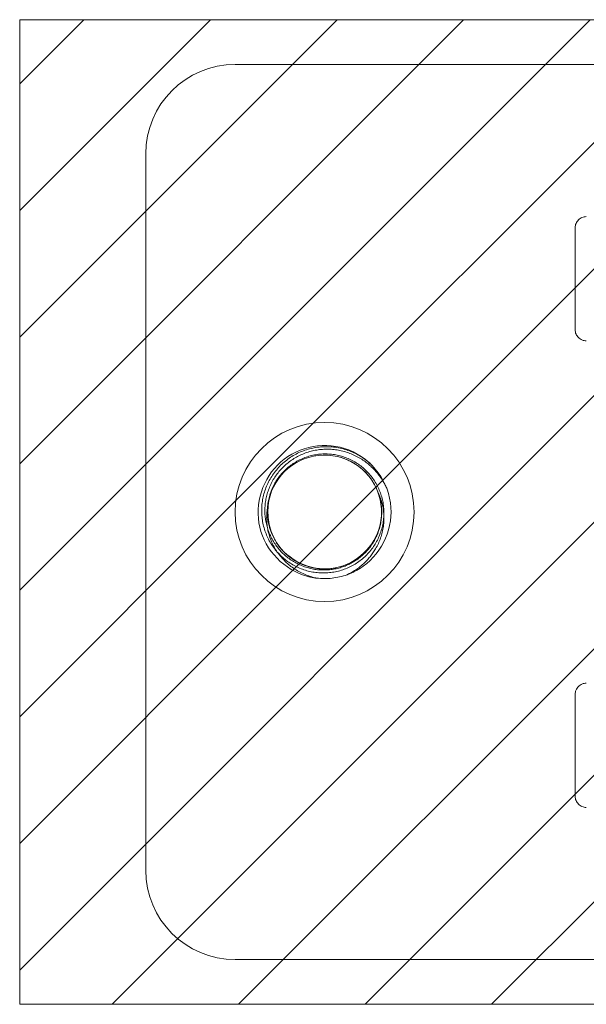
# Model space of a CAD drawing. Units: inches. Extents: x 15 to 199, y 7 to 121.
# Drawn here: x 26 to 27, y 90 to 91 of the extents above; entities that cross this region are included whole.
import ezdxf

# ---------------------------------------------------------------- set-up
doc = ezdxf.new("R2010")
doc.units = ezdxf.units.IN
doc.header["$LTSCALE"] = 12
doc.header["$MEASUREMENT"] = 0
doc.linetypes.add('DASHED', pattern=[0.2067, 0.1654, -0.0413])
for name, color, linetype, lineweight in [('Hatch (ANSI)', 7, 'Continuous', 5), ('Hidden (ANSI)', 7, 'DASHED', 5), ('Sketch Geometry (ANSI)', 7, 'Continuous', 5)]:
    doc.layers.add(name, color=color, linetype=linetype, lineweight=lineweight)

msp = doc.modelspace()

# ---------------------------------------------------------------- hatches: boundary and pattern name
at = {"layer": 'Hatch (ANSI)', "true_color": 0x0000ff}
h = msp.add_hatch(dxfattribs=at)
h.set_pattern_fill('ANSI31', color=5, style=0)
edge = h.paths.add_edge_path(flags=0)
edge.add_arc((26.487, 90.3403), 0.125, 0, 360)
h.paths.add_polyline_path([(27.624, 91.0278), (26.061, 91.0278), (26.061, 89.6528), (27.624, 89.6528)])
h = msp.add_hatch(dxfattribs=at)
h.set_pattern_fill('ANSI31', color=5, style=0)
edge = h.paths.add_edge_path()
edge.add_arc((26.487, 90.3403), 0.125, 0, 360)

# ---------------------------------------------------------------- linework, layer by layer
at = {"layer": 'Hidden (ANSI)'}
for p, q in [((26.362, 90.9653), (27.5255, 90.9653)), ((26.237, 90.8403), (26.237, 89.8403)), ((26.837, 90.5949), (26.837, 90.7372)), ((26.837, 90.0857), (26.837, 89.9434)), ((26.362, 89.7153), (27.5255, 89.7153))]:
    msp.add_line(p, q, dxfattribs=at)
msp.add_circle((26.487, 90.3403), 0.125, dxfattribs=at)
for centre, radius, start, end in [((26.362, 90.8403), 0.125, 90, 180), ((26.8526, 90.7372), 0.0156, 90, 180), ((26.8526, 90.5949), 0.0156, 180, 270), ((26.487, 90.3403), 0.0795, 19.4696, 173.2863), ((26.487, 90.3403), 0.093, 263.0758, 289.6801), ((26.8526, 90.0857), 0.0156, 90, 180), ((26.8526, 89.9434), 0.0156, 180, 270), ((26.362, 89.8403), 0.125, 180, 270)]:
    msp.add_arc(centre, radius, start, end, dxfattribs=at)
for points, knots in [([(26.5183, 90.2529), (26.5244, 90.255), (26.5302, 90.2577), (26.5357, 90.2611), (26.5644, 90.2788), (26.582, 90.313), (26.5797, 90.3466), (26.5774, 90.3816), (26.5535, 90.4142), (26.5208, 90.4269), (26.4893, 90.4393), (26.4511, 90.4326), (26.4256, 90.4102), (26.4004, 90.3881), (26.3888, 90.3517), (26.3964, 90.319), (26.4041, 90.2864), (26.4308, 90.2589), (26.4633, 90.2504), (26.4674, 90.2493), (26.4715, 90.2485), (26.4757, 90.248)], [30.188613, 30.188613, 30.188613, 30.188613, 30.397145, 30.397145, 30.397145, 31.483208, 31.483208, 31.483208, 32.614272, 32.614272, 32.614272, 33.706649, 33.706649, 33.706649, 34.788298, 34.788298, 34.788298, 35.871061, 35.871061, 35.871061, 36.007465, 36.007465, 36.007465, 36.007465]), ([(26.5509, 90.4079), (26.5417, 90.4161), (26.5311, 90.4224), (26.508, 90.4304), (26.4958, 90.4321), (26.4717, 90.4307), (26.4599, 90.4276), (26.4384, 90.417), (26.4288, 90.4096), (26.4132, 90.3917), (26.4072, 90.3813), (26.3998, 90.3589), (26.3984, 90.3472), (26.4002, 90.3239), (26.4034, 90.3125), (26.414, 90.2919), (26.4213, 90.2828), (26.4389, 90.268), (26.4491, 90.2624), (26.471, 90.2556), (26.4824, 90.2545), (26.505, 90.2567), (26.516, 90.2601), (26.5358, 90.2709), (26.5446, 90.2782), (26.5586, 90.2958), (26.5637, 90.3059), (26.5697, 90.3273), (26.5705, 90.3384), (26.5678, 90.3602), (26.5643, 90.3707), (26.5534, 90.3896), (26.5462, 90.3979), (26.5289, 90.4112), (26.5191, 90.416), (26.4982, 90.4215), (26.4873, 90.4221), (26.466, 90.4192), (26.4558, 90.4156), (26.4373, 90.4046), (26.4293, 90.3974), (26.4165, 90.3803), (26.4119, 90.3705), (26.4068, 90.3499), (26.4063, 90.3391), (26.4095, 90.3181), (26.4132, 90.3081), (26.4243, 90.29), (26.4315, 90.2821), (26.4487, 90.2697), (26.4585, 90.2653), (26.4743, 90.2616), (26.48, 90.2609), (26.4915, 90.2607), (26.4973, 90.2613), (26.503, 90.2625)], [0, 0, 0, 0, 0.093641, 0.093641, 0.186413, 0.186413, 0.27835, 0.27835, 0.36949, 0.36949, 0.459868, 0.459868, 0.549521, 0.549521, 0.638489, 0.638489, 0.726809, 0.726809, 0.814522, 0.814522, 0.90167, 0.90167, 0.988295, 0.988295, 1.074442, 1.074442, 1.16016, 1.16016, 1.244475, 1.244475, 1.328303, 1.328303, 1.411677, 1.411677, 1.494631, 1.494631, 1.577202, 1.577202, 1.659426, 1.659426, 1.741341, 1.741341, 1.822987, 1.822987, 1.904412, 1.904412, 1.985672, 1.985672, 2.066836, 2.066836, 2.147969, 2.147969, 2.191699, 2.191699, 2.236192, 2.236192, 2.236192, 2.236192]), ([(26.5069, 90.4173), (26.5169, 90.4147), (26.5263, 90.4102), (26.5428, 90.3979), (26.5496, 90.3904), (26.5602, 90.3732), (26.5637, 90.3638), (26.5672, 90.3443), (26.5672, 90.3343), (26.5634, 90.315), (26.5598, 90.3057), (26.5494, 90.289), (26.5427, 90.2817), (26.5269, 90.2697), (26.518, 90.2653), (26.4989, 90.2597), (26.4889, 90.2588), (26.469, 90.2604), (26.4593, 90.2631), (26.4411, 90.2719), (26.4329, 90.2779), (26.419, 90.2927), (26.4135, 90.3014), (26.4058, 90.3203), (26.4037, 90.3305), (26.4033, 90.3512), (26.4051, 90.3615), (26.4122, 90.3812), (26.4176, 90.3903), (26.4315, 90.4062), (26.4399, 90.4129), (26.4588, 90.4229), (26.4692, 90.4261), (26.4907, 90.4287), (26.5017, 90.428), (26.523, 90.4226), (26.5332, 90.418), (26.5496, 90.4064), (26.5562, 90.4002), (26.5669, 90.3867), (26.5711, 90.3796), (26.5744, 90.3721)], [0, 0, 0, 0, 0.079033, 0.079033, 0.15637, 0.15637, 0.232468, 0.232468, 0.30788, 0.30788, 0.383066, 0.383066, 0.458346, 0.458346, 0.533927, 0.533927, 0.609945, 0.609945, 0.686492, 0.686492, 0.763641, 0.763641, 0.841456, 0.841456, 0.919996, 0.919996, 0.999326, 0.999326, 1.079514, 1.079514, 1.160637, 1.160637, 1.24278, 1.24278, 1.326038, 1.326038, 1.41052, 1.41052, 1.479442, 1.479442, 1.541811, 1.541811, 1.541811, 1.541811]), ([(26.4083, 90.3496), (26.4063, 90.3317), (26.4101, 90.3132), (26.4197, 90.2979), (26.4357, 90.2726), (26.4669, 90.2578), (26.4967, 90.2614), (26.5266, 90.2651), (26.5535, 90.2873), (26.5627, 90.3161), (26.5679, 90.3325), (26.5677, 90.3506), (26.5619, 90.3668)], [34.440343, 34.440343, 34.440343, 34.440343, 35.119956, 35.119956, 35.119956, 36.250617, 36.250617, 36.250617, 37.389, 37.389, 37.389, 38.038921, 38.038921, 38.038921, 38.038921]), ([(26.5619, 90.3668), (26.5642, 90.3621), (26.566, 90.3572), (26.5699, 90.3417), (26.5705, 90.3309), (26.5675, 90.3092), (26.5638, 90.2986), (26.5536, 90.2812), (26.5479, 90.2741), (26.5344, 90.2618), (26.5267, 90.2567), (26.5183, 90.2527)], [0.2534089, 0.2534089, 0.2534089, 0.2534089, 0.2932129, 0.2932129, 0.3745881, 0.3745881, 0.4591894, 0.4591894, 0.5274288, 0.5274288, 0.5976107, 0.5976107, 0.5976107, 0.5976107]), ([(26.4757, 90.248), (26.4642, 90.2505), (26.4532, 90.2552), (26.434, 90.2684), (26.4259, 90.2766), (26.4137, 90.2954), (26.4095, 90.3056), (26.4055, 90.3268), (26.4055, 90.3374), (26.4077, 90.3484), (26.4079, 90.349), (26.408, 90.3496)], [0, 0, 0, 0, 0.0903021, 0.0903021, 0.1773606, 0.1773606, 0.2611743, 0.2611743, 0.3417421, 0.3417421, 0.3466762, 0.3466762, 0.3466762, 0.3466762])]:
    msp.add_open_spline(points, degree=3, knots=knots, dxfattribs=at)
at = {"layer": 'Sketch Geometry (ANSI)', "color": 5, "true_color": 0x0000ff}
for p, q in [((26.061, 91.0278), (27.624, 91.0278)), ((26.061, 89.6528), (26.061, 91.0278)), ((27.624, 89.6528), (26.061, 89.6528))]:
    msp.add_line(p, q, dxfattribs=at)

doc.saveas('drawing.dxf')
